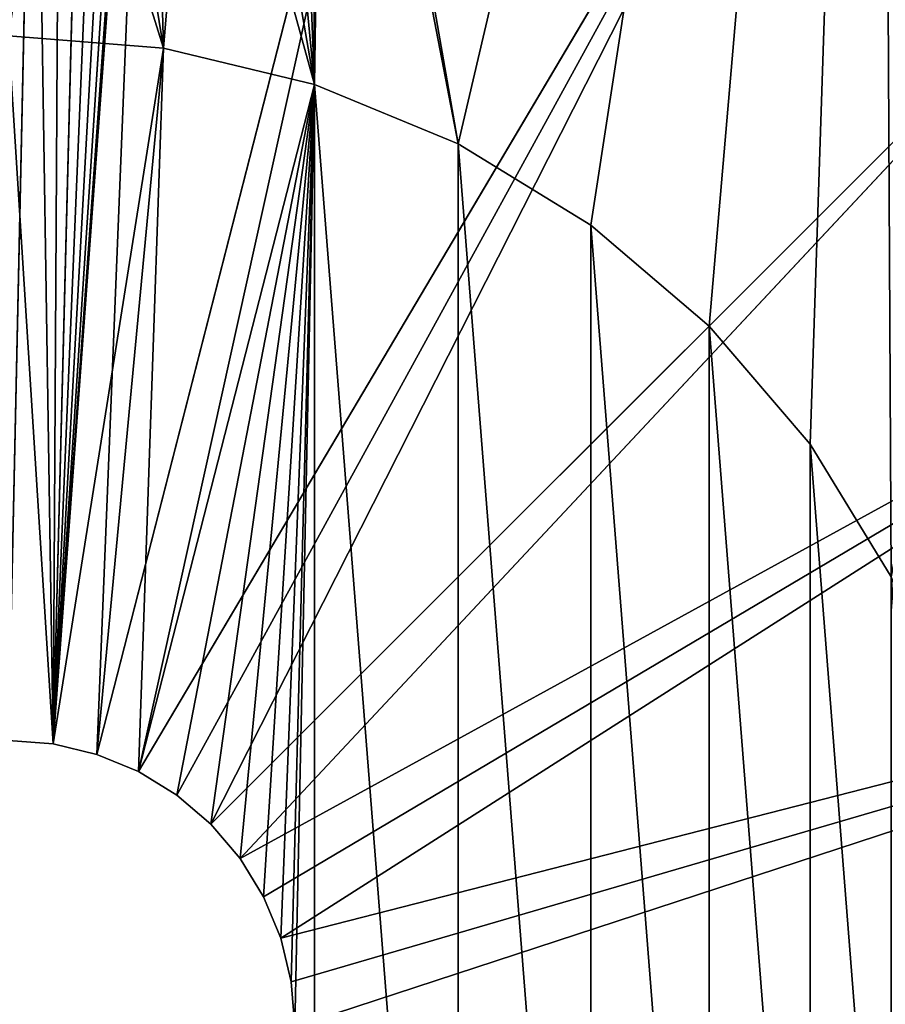
# Model space of a CAD drawing. Units: millimetres. Extents: x 74 to 399, y 99 to 424.
# Drawn here: x 238 to 287, y 263 to 320 of the extents above; entities that cross this region are included whole.
import ezdxf

# ---------------------------------------------------------------- set-up
doc = ezdxf.new("R2010")
doc.units = ezdxf.units.MM
doc.header["$LTSCALE"] = 25.4
doc.layers.get('0').update_dxf_attribs({"true_color": 0xffffff})

# ---------------------------------------------------------------- blocks, each defined once
blk = doc.blocks.new('Gruppo#3')
at = {"color": 7, "true_color": 0xffffff}
for p, q in [((170.783, 255.815, 42.759), (165.143, 178.867, 38.1)), ((170.783, 255.815, 42.759), (165.143, 178.867, 38.1)), ((167.662, 178.262, 38.1), (170.783, 255.815, 42.759)), ((167.662, 178.262, 38.1), (170.783, 255.815, 42.759)), ((165.143, 178.867, 38.1), (170.513, 254.335, 42.668)), ((165.143, 178.867, 38.1), (170.513, 254.335, 42.668)), ((186.884, 253.338, 42.78), (167.662, 178.262, 38.1)), ((186.884, 253.338, 42.78), (167.662, 178.262, 38.1)), ((165.143, 178.867, 38.1), (169.961, 252.884, 42.578)), ((165.143, 178.867, 38.1), (169.961, 252.884, 42.578)), ((165.143, 178.867, 38.1), (169.144, 251.564, 42.495)), ((165.143, 178.867, 38.1), (169.144, 251.564, 42.495)), ((165.143, 178.867, 38.1), (168.133, 250.45, 42.423)), ((165.143, 178.867, 38.1), (168.133, 250.45, 42.423)), ((165.143, 178.867, 38.1), (166.935, 249.542, 42.364)), ((165.143, 178.867, 38.1), (166.935, 249.542, 42.364)), ((165.143, 178.867, 38.1), (165.55, 248.845, 42.319)), ((165.143, 178.867, 38.1), (165.55, 248.845, 42.319)), ((162.56, 179.07, 38.1), (164.057, 248.424, 42.291)), ((162.56, 179.07, 38.1), (164.057, 248.424, 42.291)), ((164.057, 248.424, 42.291), (165.143, 178.867, 38.1)), ((164.057, 248.424, 42.291), (165.143, 178.867, 38.1)), ((209.55, 243.949, 42.78), (170.055, 177.271, 38.1)), ((209.55, 243.949, 42.78), (170.055, 177.271, 38.1)), ((209.55, 243.949, 42.78), (172.264, 175.917, 38.1)), ((209.55, 243.949, 42.78), (172.264, 175.917, 38.1)), ((174.234, 174.234, 38.1), (209.55, 243.949, 42.78)), ((174.234, 174.234, 38.1), (209.55, 243.949, 42.78)), ((229.014, 229.014, 42.78), (174.234, 174.234, 38.1)), ((229.014, 229.014, 42.78), (174.234, 174.234, 38.1)), ((229.014, 229.014, 42.78), (175.917, 172.264, 38.1)), ((229.014, 229.014, 42.78), (175.917, 172.264, 38.1)), ((171.5, 219.006, 57.15), (162.56, 219.71, 57.15)), ((162.56, 219.71, 82.55), (171.5, 219.006, 82.55)), ((171.5, 219.006, 57.15), (162.56, 219.71, 57.15)), ((162.56, 219.71, 82.55), (171.5, 219.006, 82.55)), ((171.5, 219.006, 82.55), (180.22, 216.913, 82.55)), ((180.22, 216.913, 57.15), (171.5, 219.006, 57.15)), ((171.5, 219.006, 57.15), (171.5, 219.006, 82.55)), ((171.5, 219.006, 57.15), (171.5, 219.006, 82.55)), ((180.22, 216.913, 57.15), (171.5, 219.006, 57.15)), ((171.5, 219.006, 82.55), (180.22, 216.913, 82.55)), ((180.22, 216.913, 57.15), (180.22, 216.913, 82.55)), ((180.22, 216.913, 82.55), (188.506, 213.481, 82.55)), ((188.506, 213.481, 57.15), (180.22, 216.913, 57.15)), ((180.22, 216.913, 57.15), (180.22, 216.913, 82.55)), ((188.506, 213.481, 57.15), (180.22, 216.913, 57.15)), ((180.22, 216.913, 82.55), (188.506, 213.481, 82.55)), ((188.506, 213.481, 57.15), (188.506, 213.481, 82.55)), ((196.152, 208.795, 57.15), (188.506, 213.481, 57.15)), ((196.152, 208.795, 57.15), (188.506, 213.481, 57.15)), ((188.506, 213.481, 57.15), (188.506, 213.481, 82.55)), ((188.506, 213.481, 82.55), (196.152, 208.795, 82.55)), ((188.506, 213.481, 82.55), (196.152, 208.795, 82.55)), ((243.949, 209.55, 42.78), (175.917, 172.264, 38.1)), ((243.949, 209.55, 42.78), (175.917, 172.264, 38.1)), ((243.949, 209.55, 42.78), (177.271, 170.055, 38.1)), ((243.949, 209.55, 42.78), (177.271, 170.055, 38.1)), ((202.971, 202.971, 57.15), (196.152, 208.795, 57.15)), ((196.152, 208.795, 57.15), (196.152, 208.795, 82.55)), ((196.152, 208.795, 82.55), (202.971, 202.971, 82.55)), ((202.971, 202.971, 57.15), (196.152, 208.795, 57.15)), ((196.152, 208.795, 57.15), (196.152, 208.795, 82.55)), ((196.152, 208.795, 82.55), (202.971, 202.971, 82.55)), ((208.795, 196.152, 57.15), (202.971, 202.971, 57.15)), ((208.795, 196.152, 57.15), (202.971, 202.971, 57.15)), ((202.971, 202.971, 57.15), (202.971, 202.971, 82.55)), ((202.971, 202.971, 82.55), (208.795, 196.152, 82.55)), ((202.971, 202.971, 57.15), (202.971, 202.971, 82.55)), ((202.971, 202.971, 82.55), (208.795, 196.152, 82.55)), ((208.795, 196.152, 82.55), (213.481, 188.506, 82.55)), ((213.481, 188.506, 57.15), (208.795, 196.152, 57.15)), ((208.795, 196.152, 57.15), (208.795, 196.152, 82.55)), ((213.481, 188.506, 57.15), (208.795, 196.152, 57.15)), ((208.795, 196.152, 57.15), (208.795, 196.152, 82.55)), ((208.795, 196.152, 82.55), (213.481, 188.506, 82.55)), ((253.338, 186.884, 42.78), (178.262, 167.662, 38.1)), ((253.338, 186.884, 42.78), (178.262, 167.662, 38.1)), ((253.338, 186.884, 42.78), (178.867, 165.143, 38.1)), ((253.338, 186.884, 42.78), (178.867, 165.143, 38.1)), ((179.07, 162.56, 38.1), (253.338, 186.884, 42.78)), ((179.07, 162.56, 38.1), (253.338, 186.884, 42.78)), ((165.143, 178.867, 82.55), (162.56, 179.07, 82.55)), ((165.143, 178.867, 82.55), (162.56, 179.07, 82.55)), ((165.143, 178.867, 38.1), (162.56, 179.07, 38.1)), ((165.143, 178.867, 38.1), (162.56, 179.07, 38.1)), ((167.662, 178.262, 82.55), (165.143, 178.867, 82.55)), ((167.662, 178.262, 82.55), (165.143, 178.867, 82.55)), ((165.143, 178.867, 82.55), (165.143, 178.867, 38.1)), ((167.662, 178.262, 38.1), (165.143, 178.867, 38.1)), ((165.143, 178.867, 82.55), (165.143, 178.867, 38.1)), ((167.662, 178.262, 38.1), (165.143, 178.867, 38.1)), ((170.055, 177.271, 82.55), (167.662, 178.262, 82.55)), ((170.055, 177.271, 82.55), (167.662, 178.262, 82.55)), ((167.662, 178.262, 82.55), (167.662, 178.262, 38.1)), ((170.055, 177.271, 38.1), (167.662, 178.262, 38.1)), ((167.662, 178.262, 82.55), (167.662, 178.262, 38.1)), ((170.055, 177.271, 38.1), (167.662, 178.262, 38.1)), ((172.264, 175.917, 82.55), (170.055, 177.271, 82.55)), ((170.055, 177.271, 82.55), (170.055, 177.271, 38.1)), ((170.055, 177.271, 82.55), (170.055, 177.271, 38.1)), ((172.264, 175.917, 38.1), (170.055, 177.271, 38.1)), ((172.264, 175.917, 82.55), (170.055, 177.271, 82.55)), ((172.264, 175.917, 38.1), (170.055, 177.271, 38.1)), ((174.234, 174.234, 82.55), (172.264, 175.917, 82.55)), ((174.234, 174.234, 82.55), (172.264, 175.917, 82.55)), ((172.264, 175.917, 82.55), (172.264, 175.917, 38.1)), ((174.234, 174.234, 38.1), (172.264, 175.917, 38.1)), ((172.264, 175.917, 82.55), (172.264, 175.917, 38.1)), ((174.234, 174.234, 38.1), (172.264, 175.917, 38.1)), ((175.917, 172.264, 82.55), (174.234, 174.234, 82.55)), ((174.234, 174.234, 82.55), (174.234, 174.234, 38.1)), ((174.234, 174.234, 82.55), (174.234, 174.234, 38.1)), ((175.917, 172.264, 38.1), (174.234, 174.234, 38.1)), ((175.917, 172.264, 82.55), (174.234, 174.234, 82.55)), ((175.917, 172.264, 38.1), (174.234, 174.234, 38.1)), ((177.271, 170.055, 82.55), (175.917, 172.264, 82.55)), ((175.917, 172.264, 82.55), (175.917, 172.264, 38.1)), ((177.271, 170.055, 38.1), (175.917, 172.264, 38.1)), ((177.271, 170.055, 82.55), (175.917, 172.264, 82.55)), ((175.917, 172.264, 82.55), (175.917, 172.264, 38.1)), ((177.271, 170.055, 38.1), (175.917, 172.264, 38.1)), ((178.262, 167.662, 82.55), (177.271, 170.055, 82.55)), ((178.262, 167.662, 38.1), (177.271, 170.055, 38.1)), ((178.262, 167.662, 82.55), (177.271, 170.055, 82.55)), ((177.271, 170.055, 82.55), (177.271, 170.055, 38.1)), ((178.262, 167.662, 38.1), (177.271, 170.055, 38.1)), ((177.271, 170.055, 82.55), (177.271, 170.055, 38.1)), ((178.867, 165.143, 82.55), (178.262, 167.662, 82.55)), ((178.867, 165.143, 38.1), (178.262, 167.662, 38.1)), ((178.262, 167.662, 82.55), (178.262, 167.662, 38.1)), ((178.867, 165.143, 38.1), (178.262, 167.662, 38.1)), ((178.867, 165.143, 82.55), (178.262, 167.662, 82.55)), ((178.262, 167.662, 82.55), (178.262, 167.662, 38.1)), ((179.07, 162.56, 82.55), (178.867, 165.143, 82.55)), ((179.07, 162.56, 38.1), (178.867, 165.143, 38.1)), ((178.867, 165.143, 82.55), (178.867, 165.143, 38.1)), ((179.07, 162.56, 82.55), (178.867, 165.143, 82.55)), ((178.867, 165.143, 82.55), (178.867, 165.143, 38.1)), ((179.07, 162.56, 38.1), (178.867, 165.143, 38.1))]:
    blk.add_line(p, q, dxfattribs=at)
at = {"color": 251, "true_color": 0x5a5a5a}
mesh = blk.add_polyface(dxfattribs=at)
corners = [(137.13, 2.001, 57.15), (144.372, 65.699, 57.15), (144.145, 68.58, 57.15), (145.046, 62.889, 57.15), (162.56, 0, 57.15), (146.152, 60.22, 57.15), (147.662, 57.756, 57.15), (149.539, 55.559, 57.15), (151.736, 53.682, 57.15), (154.2, 52.172, 57.15), (156.869, 51.066, 57.15), (159.679, 50.392, 57.15), (162.56, 50.165, 57.15), (187.99, 2.001, 57.15), (165.441, 50.392, 57.15), (168.251, 51.066, 57.15), (170.92, 52.172, 57.15), (173.384, 53.682, 57.15), (171.5, 219.006, 57.15), (170.92, 240.132, 57.15), (168.251, 239.026, 57.15), (173.384, 241.642, 57.15), (180.22, 216.913, 57.15), (175.581, 243.519, 57.15), (177.458, 245.716, 57.15), (178.968, 248.18, 57.15), (180.074, 250.849, 57.15), (180.748, 253.659, 57.15), (188.506, 213.481, 57.15), (180.975, 256.54, 57.15), (212.794, 7.956, 57.15), (177.458, 57.756, 57.15), (175.581, 55.559, 57.15), (178.968, 60.22, 57.15), (180.074, 62.889, 57.15), (180.748, 65.699, 57.15), (180.975, 68.58, 57.15), (188.506, 111.639, 57.15), (196.152, 116.325, 57.15), (202.971, 122.149, 57.15), (208.795, 128.968, 57.15), (213.481, 136.614, 57.15), (236.361, 17.718, 57.15), (216.913, 144.9, 57.15), (219.006, 153.62, 57.15), (219.71, 162.56, 57.15), (178.968, 264.9, 57.15), (212.794, 317.164, 57.15), (177.458, 267.364, 57.15), (180.074, 262.231, 57.15), (180.748, 259.421, 57.15), (196.152, 208.795, 57.15), (202.971, 202.971, 57.15), (208.795, 196.152, 57.15), (213.481, 188.506, 57.15), (236.361, 307.402, 57.15), (216.913, 180.22, 57.15), (219.006, 171.5, 57.15), (258.11, 31.046, 57.15), (258.11, 294.074, 57.15), (272.906, 43.189, 57.15), (277.507, 277.507, 57.15), (286.172, 56.986, 57.15), (294.074, 258.11, 57.15), (297.724, 72.247, 57.15), (307.402, 236.361, 57.15), (307.402, 88.759, 57.15), (315.072, 106.295, 57.15), (317.164, 212.794, 57.15), (320.628, 124.611, 57.15), (323.119, 187.99, 57.15), (323.993, 143.453, 57.15), (325.12, 162.56, 57.15), (2.001, 137.13, 57.15), (2.001, 187.99, 57.15), (0, 162.56, 57.15), (7.956, 112.326, 57.15), (7.956, 212.794, 57.15), (17.718, 88.759, 57.15), (17.718, 236.361, 57.15), (31.046, 67.01, 57.15), (31.046, 258.11, 57.15), (47.613, 47.613, 57.15), (47.613, 277.507, 57.15), (67.01, 31.046, 57.15), (67.01, 294.074, 57.15), (88.759, 17.718, 57.15), (88.759, 307.402, 57.15), (112.326, 7.956, 57.15), (105.41, 162.56, 57.15), (106.114, 153.62, 57.15), (108.207, 144.9, 57.15), (111.639, 136.614, 57.15), (116.325, 128.968, 57.15), (122.149, 122.149, 57.15), (128.968, 116.325, 57.15), (136.614, 111.639, 57.15), (144.9, 108.207, 57.15), (144.372, 71.461, 57.15), (145.046, 74.271, 57.15), (153.62, 106.114, 57.15), (146.152, 76.94, 57.15), (147.662, 79.404, 57.15), (149.539, 81.601, 57.15), (151.736, 83.478, 57.15), (154.2, 84.988, 57.15), (162.56, 105.41, 57.15), (156.869, 86.094, 57.15), (159.679, 86.768, 57.15), (162.56, 86.995, 57.15), (165.441, 86.768, 57.15), (171.5, 106.114, 57.15), (168.251, 86.094, 57.15), (170.92, 84.988, 57.15), (173.384, 83.478, 57.15), (180.22, 108.207, 57.15), (175.581, 81.601, 57.15), (177.458, 79.404, 57.15), (178.968, 76.94, 57.15), (180.074, 74.271, 57.15), (180.748, 71.461, 57.15), (112.326, 317.164, 57.15), (106.114, 171.5, 57.15), (108.207, 180.22, 57.15), (111.639, 188.506, 57.15), (116.325, 196.152, 57.15), (137.13, 323.119, 57.15), (122.149, 202.971, 57.15), (128.968, 208.795, 57.15), (136.614, 213.481, 57.15), (144.9, 216.913, 57.15), (144.145, 256.54, 57.15), (144.372, 253.659, 57.15), (145.046, 250.849, 57.15), (153.62, 219.006, 57.15), (146.152, 248.18, 57.15), (147.662, 245.716, 57.15), (149.539, 243.519, 57.15), (151.736, 241.642, 57.15), (154.2, 240.132, 57.15), (162.56, 219.71, 57.15), (156.869, 239.026, 57.15), (159.679, 238.352, 57.15), (162.56, 238.125, 57.15), (165.441, 238.352, 57.15), (145.046, 262.231, 57.15), (162.56, 325.12, 57.15), (144.372, 259.421, 57.15), (146.152, 264.9, 57.15), (147.662, 267.364, 57.15), (149.539, 269.561, 57.15), (151.736, 271.438, 57.15), (154.2, 272.948, 57.15), (156.869, 274.054, 57.15), (159.679, 274.728, 57.15), (162.56, 274.955, 57.15), (165.441, 274.728, 57.15), (187.99, 323.119, 57.15), (168.251, 274.054, 57.15), (170.92, 272.948, 57.15), (173.384, 271.438, 57.15), (175.581, 269.561, 57.15)]
mesh.append_faces([[corners[k] for k in face] for face in [(16, 13, 17), (18, 19, 20), (30, 31, 32), (46, 47, 48), (70, 71, 72), (73, 74, 75), (143, 140, 144), (157, 160, 161)]], dxfattribs={"vtx0": -1, "color": 251})
mesh.append_faces([[corners[k] for k in face] for face in [(1, 0, 3), (3, 4, 5), (5, 4, 6), (6, 4, 7), (7, 4, 8), (8, 4, 9), (9, 4, 10), (10, 4, 11), (11, 4, 12), (12, 13, 14), (14, 13, 15), (15, 13, 16), (19, 18, 21), (21, 22, 23), (23, 22, 24), (24, 22, 25), (25, 22, 26), (26, 22, 27), (27, 28, 29), (31, 30, 33), (33, 30, 34), (34, 30, 35), (35, 30, 36), (37, 30, 38), (38, 30, 39), (39, 30, 40), (40, 30, 41), (41, 42, 43), (43, 42, 44), (44, 42, 45), (47, 54, 55), (55, 58, 59), (59, 60, 61), (61, 62, 63), (63, 64, 65), (65, 67, 68), (68, 69, 70), (74, 76, 77), (77, 78, 79), (79, 80, 81), (81, 82, 83), (83, 84, 85), (85, 86, 87), (89, 88, 90), (90, 88, 91), (91, 88, 92), (92, 88, 93), (93, 0, 94), (94, 0, 95), (95, 0, 96), (96, 0, 97), (97, 99, 100), (100, 105, 106), (106, 110, 111), (111, 114, 115), (115, 120, 37), (121, 125, 126), (131, 130, 132), (132, 130, 133), (133, 134, 135), (135, 134, 136), (136, 134, 137), (137, 134, 138), (138, 134, 139), (139, 140, 141), (141, 140, 142), (142, 140, 143), (126, 145, 146), (145, 126, 147), (147, 126, 131), (146, 156, 157)]], dxfattribs={"vtx0": -1, "vtx1": -1, "color": 251})
mesh.append_faces([[corners[k] for k in face] for face in [(36, 30, 37), (47, 29, 28), (55, 45, 42), (87, 88, 89), (97, 0, 2), (126, 130, 131)]], dxfattribs={"vtx0": -1, "vtx1": -1, "vtx2": -1, "color": 251})
mesh.append_faces([[corners[k] for k in face] for face in [(0, 1, 2), (3, 0, 4), (12, 4, 13), (21, 18, 22), (27, 22, 28), (41, 30, 42), (47, 46, 49), (47, 49, 50), (47, 50, 29), (47, 28, 51), (47, 51, 52), (47, 52, 53), (47, 53, 54), (55, 54, 56), (55, 56, 57), (55, 57, 45), (55, 42, 58), (59, 58, 60), (61, 60, 62), (63, 62, 64), (65, 64, 66), (65, 66, 67), (68, 67, 69), (70, 69, 71), (74, 73, 76), (77, 76, 78), (79, 78, 80), (81, 80, 82), (83, 82, 84), (85, 84, 86), (87, 86, 88), (93, 88, 0), (97, 2, 98), (97, 98, 99), (100, 99, 101), (100, 101, 102), (100, 102, 103), (100, 103, 104), (100, 104, 105), (106, 105, 107), (106, 107, 108), (106, 108, 109), (106, 109, 110), (111, 110, 112), (111, 112, 113), (111, 113, 114), (115, 114, 116), (115, 116, 117), (115, 117, 118), (115, 118, 119), (115, 119, 120), (37, 120, 36), (89, 121, 87), (121, 89, 122), (121, 122, 123), (121, 123, 124), (121, 124, 125), (126, 125, 127), (126, 127, 128), (126, 128, 129), (126, 129, 130), (133, 130, 134), (139, 134, 140), (146, 145, 148), (146, 148, 149), (146, 149, 150), (146, 150, 151), (146, 151, 152), (146, 152, 153), (146, 153, 154), (146, 154, 155), (146, 155, 156), (157, 156, 158), (157, 158, 159), (157, 159, 160)]], dxfattribs={"vtx0": -1, "vtx2": -1, "color": 251})
mesh = blk.add_polyface(dxfattribs=at)
corners = [(170.783, 255.815, 42.759), (165.143, 178.867, 38.1), (170.513, 254.335, 42.668)]
mesh.append_faces([[corners[k] for k in face] for face in [(0, 1, 2)]], dxfattribs={"color": 251})
mesh = blk.add_polyface(dxfattribs=at)
corners = [(170.783, 255.815, 42.759), (167.662, 178.262, 38.1), (165.143, 178.867, 38.1)]
mesh.append_faces([[corners[k] for k in face] for face in [(0, 1, 2)]], dxfattribs={"color": 251})
mesh = blk.add_polyface(dxfattribs=at)
corners = [(186.884, 253.338, 42.78), (167.662, 178.262, 38.1), (170.783, 255.815, 42.759)]
mesh.append_faces([[corners[k] for k in face] for face in [(0, 1, 2)]], dxfattribs={"color": 251})
mesh = blk.add_polyface(dxfattribs=at)
corners = [(170.513, 254.335, 42.668), (165.143, 178.867, 38.1), (169.961, 252.884, 42.578)]
mesh.append_faces([[corners[k] for k in face] for face in [(0, 1, 2)]], dxfattribs={"color": 251})
mesh = blk.add_polyface(dxfattribs=at)
corners = [(186.884, 253.338, 42.78), (170.055, 177.271, 38.1), (167.662, 178.262, 38.1), (209.55, 243.949, 42.78)]
mesh.append_faces([[corners[k] for k in face] for face in [(0, 1, 2), (1, 0, 3)]], dxfattribs={"vtx0": -1, "color": 251})
mesh = blk.add_polyface(dxfattribs=at)
corners = [(169.961, 252.884, 42.578), (165.143, 178.867, 38.1), (169.144, 251.564, 42.495)]
mesh.append_faces([[corners[k] for k in face] for face in [(0, 1, 2)]], dxfattribs={"color": 251})
mesh = blk.add_polyface(dxfattribs=at)
corners = [(169.144, 251.564, 42.495), (165.143, 178.867, 38.1), (168.133, 250.45, 42.423)]
mesh.append_faces([[corners[k] for k in face] for face in [(0, 1, 2)]], dxfattribs={"color": 251})
mesh = blk.add_polyface(dxfattribs=at)
corners = [(168.133, 250.45, 42.423), (165.143, 178.867, 38.1), (166.935, 249.542, 42.364)]
mesh.append_faces([[corners[k] for k in face] for face in [(0, 1, 2)]], dxfattribs={"color": 251})
mesh = blk.add_polyface(dxfattribs=at)
corners = [(166.935, 249.542, 42.364), (165.143, 178.867, 38.1), (165.55, 248.845, 42.319)]
mesh.append_faces([[corners[k] for k in face] for face in [(0, 1, 2)]], dxfattribs={"color": 251})
mesh = blk.add_polyface(dxfattribs=at)
corners = [(165.55, 248.845, 42.319), (165.143, 178.867, 38.1), (164.057, 248.424, 42.291)]
mesh.append_faces([[corners[k] for k in face] for face in [(0, 1, 2)]], dxfattribs={"color": 251})
mesh = blk.add_polyface(dxfattribs=at)
corners = [(164.057, 248.424, 42.291), (162.56, 179.07, 38.1), (162.56, 248.285, 42.282)]
mesh.append_faces([[corners[k] for k in face] for face in [(0, 1, 2)]], dxfattribs={"color": 251})
mesh = blk.add_polyface(dxfattribs=at)
corners = [(165.143, 178.867, 38.1), (162.56, 179.07, 38.1), (164.057, 248.424, 42.291)]
mesh.append_faces([[corners[k] for k in face] for face in [(0, 1, 2)]], dxfattribs={"color": 251})
mesh = blk.add_polyface(dxfattribs=at)
corners = [(209.55, 243.949, 42.78), (172.264, 175.917, 38.1), (170.055, 177.271, 38.1)]
mesh.append_faces([[corners[k] for k in face] for face in [(0, 1, 2)]], dxfattribs={"color": 251})
mesh = blk.add_polyface(dxfattribs=at)
corners = [(209.55, 243.949, 42.78), (174.234, 174.234, 38.1), (172.264, 175.917, 38.1)]
mesh.append_faces([[corners[k] for k in face] for face in [(0, 1, 2)]], dxfattribs={"color": 251})
mesh = blk.add_polyface(dxfattribs=at)
corners = [(229.014, 229.014, 42.78), (174.234, 174.234, 38.1), (209.55, 243.949, 42.78)]
mesh.append_faces([[corners[k] for k in face] for face in [(0, 1, 2)]], dxfattribs={"color": 251})
mesh = blk.add_polyface(dxfattribs=at)
corners = [(171.5, 219.006, 57.15), (165.441, 238.352, 57.15), (162.56, 219.71, 57.15), (168.251, 239.026, 57.15)]
mesh.append_faces([[corners[k] for k in face] for face in [(0, 1, 2), (1, 0, 3)]], dxfattribs={"vtx0": -1, "color": 251})
mesh = blk.add_polyface(dxfattribs=at)
corners = [(229.014, 229.014, 42.78), (175.917, 172.264, 38.1), (174.234, 174.234, 38.1)]
mesh.append_faces([[corners[k] for k in face] for face in [(0, 1, 2)]], dxfattribs={"color": 251})
mesh = blk.add_polyface(dxfattribs=at)
corners = [(243.949, 209.55, 42.78), (175.917, 172.264, 38.1), (229.014, 229.014, 42.78)]
mesh.append_faces([[corners[k] for k in face] for face in [(0, 1, 2)]], dxfattribs={"color": 251})
mesh = blk.add_polyface(dxfattribs=at)
corners = [(106.114, 153.62, 82.55), (106.114, 171.5, 82.55), (105.41, 162.56, 82.55), (108.207, 144.9, 82.55), (108.207, 180.22, 82.55), (111.639, 136.614, 82.55), (111.639, 188.506, 82.55), (116.325, 128.968, 82.55), (116.325, 196.152, 82.55), (122.149, 122.149, 82.55), (122.149, 202.971, 82.55), (128.968, 116.325, 82.55), (128.968, 208.795, 82.55), (136.614, 111.639, 82.55), (136.614, 213.481, 82.55), (144.9, 108.207, 82.55), (144.9, 216.913, 82.55), (146.05, 162.56, 82.55), (146.253, 159.977, 82.55), (153.62, 106.114, 82.55), (146.858, 157.458, 82.55), (147.849, 155.065, 82.55), (149.203, 152.856, 82.55), (150.886, 150.886, 82.55), (152.856, 149.203, 82.55), (155.065, 147.849, 82.55), (162.56, 105.41, 82.55), (157.458, 146.858, 82.55), (159.977, 146.253, 82.55), (162.56, 146.05, 82.55), (171.5, 106.114, 82.55), (165.143, 146.253, 82.55), (167.662, 146.858, 82.55), (170.055, 147.849, 82.55), (172.264, 149.203, 82.55), (180.22, 108.207, 82.55), (174.234, 150.886, 82.55), (175.917, 152.856, 82.55), (177.271, 155.065, 82.55), (178.262, 157.458, 82.55), (178.867, 159.977, 82.55), (179.07, 162.56, 82.55), (172.264, 175.917, 82.55), (180.22, 216.913, 82.55), (170.055, 177.271, 82.55), (174.234, 174.234, 82.55), (175.917, 172.264, 82.55), (177.271, 170.055, 82.55), (178.262, 167.662, 82.55), (178.867, 165.143, 82.55), (188.506, 111.639, 82.55), (188.506, 213.481, 82.55), (196.152, 116.325, 82.55), (196.152, 208.795, 82.55), (202.971, 122.149, 82.55), (202.971, 202.971, 82.55), (208.795, 128.968, 82.55), (208.795, 196.152, 82.55), (213.481, 136.614, 82.55), (213.481, 188.506, 82.55), (216.913, 144.9, 82.55), (216.913, 180.22, 82.55), (219.006, 153.62, 82.55), (219.006, 171.5, 82.55), (219.71, 162.56, 82.55), (146.253, 165.143, 82.55), (153.62, 219.006, 82.55), (146.858, 167.662, 82.55), (147.849, 170.055, 82.55), (149.203, 172.264, 82.55), (150.886, 174.234, 82.55), (152.856, 175.917, 82.55), (155.065, 177.271, 82.55), (162.56, 219.71, 82.55), (157.458, 178.262, 82.55), (159.977, 178.867, 82.55), (162.56, 179.07, 82.55), (165.143, 178.867, 82.55), (171.5, 219.006, 82.55), (167.662, 178.262, 82.55)]
mesh.append_faces([[corners[k] for k in face] for face in [(0, 1, 2), (42, 43, 44), (63, 62, 64), (78, 77, 79)]], dxfattribs={"vtx0": -1, "color": 251})
mesh.append_faces([[corners[k] for k in face] for face in [(1, 3, 4), (4, 5, 6), (6, 7, 8), (8, 9, 10), (10, 11, 12), (12, 13, 14), (14, 15, 16), (17, 15, 18), (18, 19, 20), (20, 19, 21), (21, 19, 22), (22, 19, 23), (23, 19, 24), (24, 19, 25), (25, 26, 27), (27, 26, 28), (28, 26, 29), (29, 30, 31), (31, 30, 32), (32, 30, 33), (33, 30, 34), (34, 35, 36), (36, 35, 37), (37, 35, 38), (38, 35, 39), (39, 35, 40), (40, 35, 41), (43, 50, 51), (51, 52, 53), (53, 54, 55), (55, 56, 57), (57, 58, 59), (59, 60, 61), (61, 62, 63), (16, 65, 66), (65, 16, 17), (66, 72, 73), (73, 77, 78)]], dxfattribs={"vtx0": -1, "vtx1": -1, "color": 251})
mesh.append_faces([[corners[k] for k in face] for face in [(16, 15, 17), (43, 41, 35)]], dxfattribs={"vtx0": -1, "vtx1": -1, "vtx2": -1, "color": 251})
mesh.append_faces([[corners[k] for k in face] for face in [(1, 0, 3), (4, 3, 5), (6, 5, 7), (8, 7, 9), (10, 9, 11), (12, 11, 13), (14, 13, 15), (18, 15, 19), (25, 19, 26), (29, 26, 30), (34, 30, 35), (43, 42, 45), (43, 45, 46), (43, 46, 47), (43, 47, 48), (43, 48, 49), (43, 49, 41), (43, 35, 50), (51, 50, 52), (53, 52, 54), (55, 54, 56), (57, 56, 58), (59, 58, 60), (61, 60, 62), (66, 65, 67), (66, 67, 68), (66, 68, 69), (66, 69, 70), (66, 70, 71), (66, 71, 72), (73, 72, 74), (73, 74, 75), (73, 75, 76), (73, 76, 77)]], dxfattribs={"vtx0": -1, "vtx2": -1, "color": 251})
mesh = blk.add_polyface(dxfattribs=at)
corners = [(162.56, 219.71, 82.55), (171.5, 219.006, 57.15), (162.56, 219.71, 57.15), (171.5, 219.006, 82.55)]
mesh.append_faces([[corners[k] for k in face] for face in [(0, 1, 2), (1, 0, 3)]], dxfattribs={"vtx0": -1, "color": 251})
mesh = blk.add_polyface(dxfattribs=at)
corners = [(170.055, 177.271, 82.55), (171.5, 219.006, 82.55), (167.662, 178.262, 82.55), (180.22, 216.913, 82.55)]
mesh.append_faces([[corners[k] for k in face] for face in [(0, 1, 2), (1, 0, 3)]], dxfattribs={"vtx0": -1, "color": 251})
mesh = blk.add_polyface(dxfattribs=at)
corners = [(171.5, 219.006, 82.55), (180.22, 216.913, 57.15), (171.5, 219.006, 57.15), (180.22, 216.913, 82.55)]
mesh.append_faces([[corners[k] for k in face] for face in [(0, 1, 2), (1, 0, 3)]], dxfattribs={"vtx0": -1, "color": 251})
mesh = blk.add_polyface(dxfattribs=at)
corners = [(180.22, 216.913, 82.55), (188.506, 213.481, 57.15), (180.22, 216.913, 57.15), (188.506, 213.481, 82.55)]
mesh.append_faces([[corners[k] for k in face] for face in [(0, 1, 2), (1, 0, 3)]], dxfattribs={"vtx0": -1, "color": 251})
mesh = blk.add_polyface(dxfattribs=at)
corners = [(188.506, 213.481, 82.55), (196.152, 208.795, 57.15), (188.506, 213.481, 57.15), (196.152, 208.795, 82.55)]
mesh.append_faces([[corners[k] for k in face] for face in [(0, 1, 2), (1, 0, 3)]], dxfattribs={"vtx0": -1, "color": 251})
mesh = blk.add_polyface(dxfattribs=at)
corners = [(243.949, 209.55, 42.78), (177.271, 170.055, 38.1), (175.917, 172.264, 38.1)]
mesh.append_faces([[corners[k] for k in face] for face in [(0, 1, 2)]], dxfattribs={"color": 251})
mesh = blk.add_polyface(dxfattribs=at)
corners = [(243.949, 209.55, 42.78), (178.262, 167.662, 38.1), (177.271, 170.055, 38.1), (253.338, 186.884, 42.78)]
mesh.append_faces([[corners[k] for k in face] for face in [(0, 1, 2), (1, 0, 3)]], dxfattribs={"vtx0": -1, "color": 251})
mesh = blk.add_polyface(dxfattribs=at)
corners = [(196.152, 208.795, 82.55), (202.971, 202.971, 57.15), (196.152, 208.795, 57.15), (202.971, 202.971, 82.55)]
mesh.append_faces([[corners[k] for k in face] for face in [(0, 1, 2), (1, 0, 3)]], dxfattribs={"vtx0": -1, "color": 251})
mesh = blk.add_polyface(dxfattribs=at)
corners = [(202.971, 202.971, 57.15), (208.795, 196.152, 82.55), (208.795, 196.152, 57.15), (202.971, 202.971, 82.55)]
mesh.append_faces([[corners[k] for k in face] for face in [(0, 1, 2), (1, 0, 3)]], dxfattribs={"vtx0": -1, "color": 251})
mesh = blk.add_polyface(dxfattribs=at)
corners = [(208.795, 196.152, 57.15), (213.481, 188.506, 82.55), (213.481, 188.506, 57.15), (208.795, 196.152, 82.55)]
mesh.append_faces([[corners[k] for k in face] for face in [(0, 1, 2), (1, 0, 3)]], dxfattribs={"vtx0": -1, "color": 251})
mesh = blk.add_polyface(dxfattribs=at)
corners = [(253.338, 186.884, 42.78), (178.867, 165.143, 38.1), (178.262, 167.662, 38.1)]
mesh.append_faces([[corners[k] for k in face] for face in [(0, 1, 2)]], dxfattribs={"color": 251})
mesh = blk.add_polyface(dxfattribs=at)
corners = [(253.338, 186.884, 42.78), (179.07, 162.56, 38.1), (178.867, 165.143, 38.1)]
mesh.append_faces([[corners[k] for k in face] for face in [(0, 1, 2)]], dxfattribs={"color": 251})
mesh = blk.add_polyface(dxfattribs=at)
corners = [(256.54, 162.56, 42.78), (179.07, 162.56, 38.1), (253.338, 186.884, 42.78)]
mesh.append_faces([[corners[k] for k in face] for face in [(0, 1, 2)]], dxfattribs={"color": 251})
mesh = blk.add_polyface(dxfattribs=at)
corners = [(165.143, 178.867, 82.55), (162.56, 179.07, 38.1), (165.143, 178.867, 38.1), (162.56, 179.07, 82.55)]
mesh.append_faces([[corners[k] for k in face] for face in [(0, 1, 2), (1, 0, 3)]], dxfattribs={"vtx0": -1, "color": 251})
mesh = blk.add_polyface(dxfattribs=at)
corners = [(167.662, 178.262, 82.55), (165.143, 178.867, 38.1), (167.662, 178.262, 38.1), (165.143, 178.867, 82.55)]
mesh.append_faces([[corners[k] for k in face] for face in [(0, 1, 2), (1, 0, 3)]], dxfattribs={"vtx0": -1, "color": 251})
mesh = blk.add_polyface(dxfattribs=at)
corners = [(170.055, 177.271, 82.55), (167.662, 178.262, 38.1), (170.055, 177.271, 38.1), (167.662, 178.262, 82.55)]
mesh.append_faces([[corners[k] for k in face] for face in [(0, 1, 2), (1, 0, 3)]], dxfattribs={"vtx0": -1, "color": 251})
mesh = blk.add_polyface(dxfattribs=at)
corners = [(172.264, 175.917, 82.55), (170.055, 177.271, 38.1), (172.264, 175.917, 38.1), (170.055, 177.271, 82.55)]
mesh.append_faces([[corners[k] for k in face] for face in [(0, 1, 2), (1, 0, 3)]], dxfattribs={"vtx0": -1, "color": 251})
mesh = blk.add_polyface(dxfattribs=at)
corners = [(174.234, 174.234, 82.55), (172.264, 175.917, 38.1), (174.234, 174.234, 38.1), (172.264, 175.917, 82.55)]
mesh.append_faces([[corners[k] for k in face] for face in [(0, 1, 2), (1, 0, 3)]], dxfattribs={"vtx0": -1, "color": 251})
mesh = blk.add_polyface(dxfattribs=at)
corners = [(175.917, 172.264, 82.55), (174.234, 174.234, 38.1), (175.917, 172.264, 38.1), (174.234, 174.234, 82.55)]
mesh.append_faces([[corners[k] for k in face] for face in [(0, 1, 2), (1, 0, 3)]], dxfattribs={"vtx0": -1, "color": 251})
mesh = blk.add_polyface(dxfattribs=at)
corners = [(175.917, 172.264, 82.55), (177.271, 170.055, 38.1), (177.271, 170.055, 82.55), (175.917, 172.264, 38.1)]
mesh.append_faces([[corners[k] for k in face] for face in [(0, 1, 2), (1, 0, 3)]], dxfattribs={"vtx0": -1, "color": 251})
mesh = blk.add_polyface(dxfattribs=at)
corners = [(177.271, 170.055, 82.55), (178.262, 167.662, 38.1), (178.262, 167.662, 82.55), (177.271, 170.055, 38.1)]
mesh.append_faces([[corners[k] for k in face] for face in [(0, 1, 2), (1, 0, 3)]], dxfattribs={"vtx0": -1, "color": 251})
mesh = blk.add_polyface(dxfattribs=at)
corners = [(178.262, 167.662, 82.55), (178.867, 165.143, 38.1), (178.867, 165.143, 82.55), (178.262, 167.662, 38.1)]
mesh.append_faces([[corners[k] for k in face] for face in [(0, 1, 2), (1, 0, 3)]], dxfattribs={"vtx0": -1, "color": 251})
mesh = blk.add_polyface(dxfattribs=at)
corners = [(178.867, 165.143, 82.55), (179.07, 162.56, 38.1), (179.07, 162.56, 82.55), (178.867, 165.143, 38.1)]
mesh.append_faces([[corners[k] for k in face] for face in [(0, 1, 2), (1, 0, 3)]], dxfattribs={"vtx0": -1, "color": 251})

msp = doc.modelspace()

# ---------------------------------------------------------------- block references
at = {"color": 0}
msp.add_blockref('Gruppo#3', (74.321, 99.225), dxfattribs=at)

doc.saveas('drawing.dxf')
